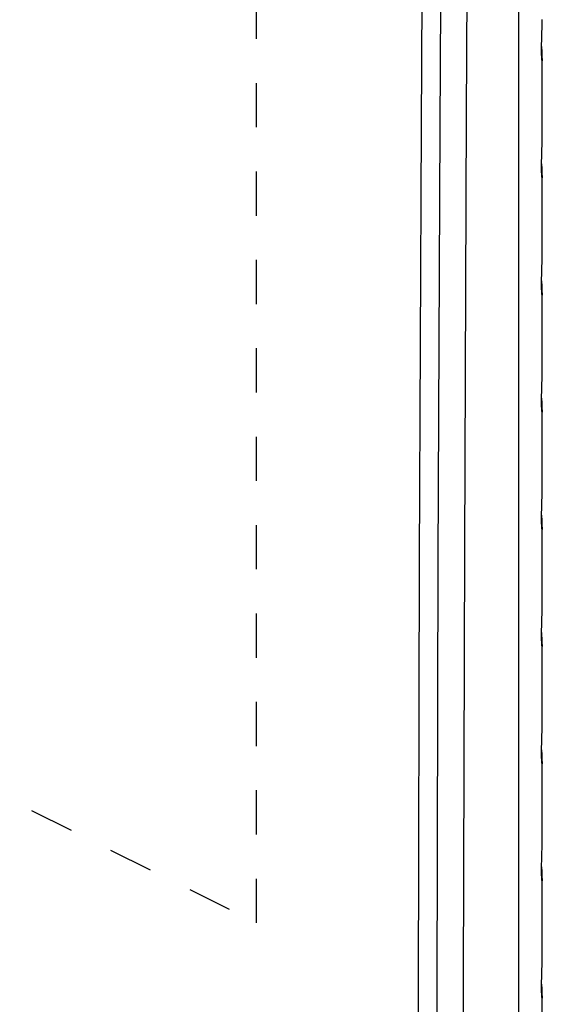
# Model space of a CAD drawing. Units: millimetres. Extents: x -76 to 55, y -228 to 202.
# Drawn here: x 36 to 55, y 93 to 129 of the extents above; entities that cross this region are included whole.
import ezdxf

# ---------------------------------------------------------------- set-up
doc = ezdxf.new("R2010")
doc.units = ezdxf.units.MM
doc.header["$LTSCALE"] = 16.335
doc.linetypes.add('HIDDEN', pattern=[0.2, 0.1, -0.1])
for name, color, linetype in [('ASSI', 7, 'CONTINUOUS'), ('DRAFT', 7, 'CONTINUOUS'), ('RACCORDO', 7, 'CONTINUOUS'), ('SUPERFICI', 7, 'CONTINUOUS')]:
    doc.layers.add(name, color=color, linetype=linetype)

msp = doc.modelspace()

# ---------------------------------------------------------------- linework, layer by layer
at = {"layer": 'ASSI', "color": 7, "linetype": 'HIDDEN'}
for p, q in [((44.254, 95.754), (44.254, 141.826)), ((-22.497, 129.129), (44.254, 95.754))]:
    msp.add_line(p, q, dxfattribs=at)
at = {"layer": 'ASSI', "color": 253, "linetype": 'CONTINUOUS'}
for p, q in [((50.431, 141.201), (50.343, 125.184)), ((54.816, 128.886), (54.817, 128.934)), ((54.819, 129.047), (54.82, 129.068)), ((54.806, 128.547), (54.807, 128.593)), ((54.809, 128.67), (54.811, 128.734)), ((54.797, 128.136), (54.798, 128.164)), ((54.797, 127.978), (54.797, 127.995)), ((54.797, 127.94), (54.797, 127.944)), ((54.798, 127.883), (54.798, 127.912)), ((54.798, 127.845), (54.798, 127.883)), ((54.799, 127.807), (54.798, 127.845)), ((54.822, 124.889), (54.823, 124.931)), ((54.823, 124.931), (54.823, 124.966)), ((54.816, 124.556), (54.817, 124.604)), ((54.819, 124.717), (54.82, 124.738)), ((54.806, 124.217), (54.807, 124.263)), ((54.809, 124.34), (54.811, 124.404)), ((54.797, 123.806), (54.798, 123.834)), ((54.797, 123.648), (54.797, 123.665)), ((54.797, 123.61), (54.797, 123.614)), ((54.798, 123.553), (54.798, 123.582)), ((54.798, 123.515), (54.798, 123.553)), ((54.799, 123.477), (54.798, 123.515)), ((54.822, 120.558), (54.823, 120.601)), ((54.823, 120.601), (54.823, 120.636)), ((54.816, 120.226), (54.817, 120.273)), ((54.819, 120.387), (54.82, 120.408)), ((54.806, 119.887), (54.807, 119.933)), ((54.809, 120.01), (54.811, 120.074)), ((54.797, 119.476), (54.798, 119.504)), ((54.797, 119.318), (54.797, 119.335)), ((54.797, 119.28), (54.797, 119.283)), ((54.798, 119.223), (54.798, 119.252)), ((54.798, 119.184), (54.798, 119.223)), ((54.799, 119.147), (54.798, 119.184)), ((54.819, 116.057), (54.82, 116.078)), ((54.822, 116.228), (54.823, 116.271)), ((54.823, 116.271), (54.823, 116.306)), ((54.809, 115.68), (54.811, 115.744)), ((54.816, 115.896), (54.817, 115.943)), ((54.806, 115.557), (54.807, 115.603)), ((54.797, 115.146), (54.798, 115.174)), ((54.797, 114.988), (54.797, 115.005)), ((54.797, 114.95), (54.797, 114.953)), ((54.798, 114.892), (54.798, 114.922)), ((54.798, 114.854), (54.798, 114.892)), ((54.799, 114.817), (54.798, 114.854)), ((54.819, 111.727), (54.82, 111.748)), ((54.822, 111.898), (54.823, 111.941)), ((54.823, 111.941), (54.823, 111.976)), ((54.809, 111.35), (54.811, 111.414)), ((54.816, 111.566), (54.817, 111.613)), ((54.806, 111.227), (54.807, 111.272)), ((54.797, 110.816), (54.798, 110.844)), ((54.797, 110.657), (54.797, 110.675)), ((54.797, 110.62), (54.797, 110.623)), ((54.798, 110.562), (54.798, 110.592)), ((54.798, 110.524), (54.798, 110.562)), ((54.799, 110.487), (54.798, 110.524)), ((54.819, 107.396), (54.82, 107.418)), ((54.822, 107.568), (54.823, 107.61)), ((54.823, 107.61), (54.823, 107.646)), ((54.809, 107.02), (54.811, 107.084)), ((54.816, 107.236), (54.817, 107.283)), ((54.806, 106.897), (54.807, 106.942)), ((54.797, 106.485), (54.798, 106.514)), ((54.797, 106.403), (54.797, 106.426)), ((54.797, 106.345), (54.797, 106.363)), ((54.797, 106.306), (54.797, 106.31)), ((54.797, 106.267), (54.797, 106.277)), ((54.798, 106.262), (54.797, 106.267)), ((54.798, 106.227), (54.798, 106.247)), ((54.799, 106.188), (54.798, 106.227)), ((54.8, 106.149), (54.799, 106.188)), ((54.819, 103.066), (54.82, 103.088)), ((54.822, 103.238), (54.823, 103.28)), ((54.823, 103.28), (54.823, 103.315)), ((54.806, 102.567), (54.807, 102.612)), ((54.809, 102.69), (54.811, 102.754)), ((54.816, 102.906), (54.817, 102.953)), ((54.797, 102.155), (54.798, 102.184)), ((54.797, 101.997), (54.797, 102.014)), ((54.797, 101.959), (54.797, 101.963)), ((54.798, 101.902), (54.798, 101.932)), ((54.798, 101.864), (54.798, 101.902)), ((54.799, 101.826), (54.798, 101.864)), ((54.823, 98.95), (54.823, 98.985)), ((54.816, 98.576), (54.817, 98.623)), ((54.819, 98.736), (54.82, 98.757)), ((54.822, 98.908), (54.823, 98.95)), ((54.806, 98.237), (54.807, 98.282)), ((54.809, 98.359), (54.811, 98.423)), ((54.797, 97.825), (54.798, 97.854)), ((54.797, 97.667), (54.797, 97.684)), ((54.797, 97.629), (54.797, 97.633)), ((54.798, 97.572), (54.798, 97.601)), ((54.798, 97.534), (54.798, 97.572)), ((54.799, 97.496), (54.798, 97.534)), ((54.822, 94.578), (54.823, 94.62)), ((54.823, 94.62), (54.823, 94.655)), ((54.816, 94.245), (54.817, 94.293)), ((54.819, 94.406), (54.82, 94.427)), ((54.806, 93.906), (54.807, 93.952)), ((54.809, 94.029), (54.811, 94.093)), ((54.797, 93.495), (54.798, 93.523)), ((54.797, 93.337), (54.797, 93.354)), ((54.797, 93.299), (54.797, 93.303)), ((54.798, 93.242), (54.798, 93.271)), ((54.798, 93.204), (54.798, 93.242)), ((54.799, 93.166), (54.798, 93.204))]:
    msp.add_line(p, q, dxfattribs=at)
at = {"layer": 'ASSI', "color": 7, "linetype": 'CONTINUOUS'}
for p, q in [((54.807, 128.593), (54.816, 128.886)), ((54.816, 128.886), (54.819, 129.047)), ((54.819, 129.047), (54.821, 129.136)), ((54.801, 128.342), (54.807, 128.593)), ((54.797, 128.076), (54.798, 128.164)), ((54.798, 128.164), (54.799, 128.253)), ((54.807, 128.082), (54.798, 128.21)), ((54.799, 128.253), (54.801, 128.342)), ((54.797, 128.033), (54.797, 128.076)), ((54.797, 127.995), (54.797, 128.033)), ((54.797, 127.944), (54.797, 127.995)), ((54.798, 127.912), (54.797, 127.944)), ((54.798, 127.883), (54.798, 127.912)), ((54.799, 127.856), (54.798, 127.883)), ((54.799, 127.831), (54.799, 127.856)), ((54.8, 127.809), (54.799, 127.831)), ((54.801, 127.788), (54.8, 127.809)), ((54.802, 127.77), (54.801, 127.788)), ((54.802, 127.753), (54.802, 127.77)), ((54.803, 127.738), (54.802, 127.753)), ((54.804, 127.725), (54.803, 127.738)), ((54.805, 127.713), (54.804, 127.725)), ((54.812, 127.996), (54.807, 128.082)), ((54.815, 127.935), (54.812, 127.996)), ((54.817, 127.894), (54.815, 127.935)), ((54.819, 127.855), (54.817, 127.894)), ((54.82, 127.82), (54.819, 127.855)), ((54.821, 127.788), (54.82, 127.82)), ((54.822, 127.768), (54.821, 127.788)), ((54.822, 127.749), (54.822, 127.768)), ((54.823, 127.732), (54.822, 127.749)), ((54.823, 127.715), (54.823, 127.732)), ((54.823, 127.7), (54.823, 127.715)), ((54.823, 124.966), (54.823, 127.7)), ((54.821, 124.806), (54.822, 124.889)), ((54.822, 124.889), (54.823, 124.966)), ((54.807, 124.263), (54.816, 124.556)), ((54.816, 124.556), (54.819, 124.717)), ((54.819, 124.717), (54.821, 124.806)), ((54.801, 124.012), (54.807, 124.263)), ((54.797, 123.746), (54.798, 123.834)), ((54.797, 123.703), (54.797, 123.746)), ((54.798, 123.834), (54.799, 123.923)), ((54.807, 123.751), (54.798, 123.88)), ((54.799, 123.923), (54.801, 124.012)), ((54.812, 123.666), (54.807, 123.751)), ((54.797, 123.665), (54.797, 123.703)), ((54.797, 123.614), (54.797, 123.665)), ((54.798, 123.582), (54.797, 123.614)), ((54.798, 123.553), (54.798, 123.582)), ((54.799, 123.526), (54.798, 123.553)), ((54.799, 123.501), (54.799, 123.526)), ((54.8, 123.479), (54.799, 123.501)), ((54.801, 123.458), (54.8, 123.479)), ((54.802, 123.439), (54.801, 123.458)), ((54.802, 123.423), (54.802, 123.439)), ((54.803, 123.408), (54.802, 123.423)), ((54.804, 123.395), (54.803, 123.408)), ((54.805, 123.383), (54.804, 123.395)), ((54.815, 123.605), (54.812, 123.666)), ((54.817, 123.564), (54.815, 123.605)), ((54.819, 123.525), (54.817, 123.564)), ((54.82, 123.49), (54.819, 123.525)), ((54.821, 123.458), (54.82, 123.49)), ((54.822, 123.438), (54.821, 123.458)), ((54.822, 123.419), (54.822, 123.438)), ((54.823, 123.402), (54.822, 123.419)), ((54.823, 123.385), (54.823, 123.402)), ((54.823, 123.37), (54.823, 123.385)), ((54.823, 120.636), (54.823, 123.37)), ((54.819, 120.387), (54.821, 120.475)), ((54.821, 120.475), (54.822, 120.558)), ((54.822, 120.558), (54.823, 120.636)), ((54.807, 119.933), (54.816, 120.226)), ((54.816, 120.226), (54.819, 120.387)), ((54.801, 119.681), (54.807, 119.933)), ((54.797, 119.416), (54.798, 119.504)), ((54.797, 119.373), (54.797, 119.416)), ((54.797, 119.335), (54.797, 119.373)), ((54.798, 119.504), (54.799, 119.593)), ((54.807, 119.421), (54.798, 119.55)), ((54.799, 119.593), (54.801, 119.681)), ((54.812, 119.336), (54.807, 119.421)), ((54.797, 119.283), (54.797, 119.335)), ((54.798, 119.252), (54.797, 119.283)), ((54.798, 119.223), (54.798, 119.252)), ((54.799, 119.196), (54.798, 119.223)), ((54.799, 119.171), (54.799, 119.196)), ((54.8, 119.148), (54.799, 119.171)), ((54.801, 119.128), (54.8, 119.148)), ((54.802, 119.109), (54.801, 119.128)), ((54.802, 119.093), (54.802, 119.109)), ((54.803, 119.078), (54.802, 119.093)), ((54.804, 119.064), (54.803, 119.078)), ((54.805, 119.053), (54.804, 119.064)), ((54.815, 119.275), (54.812, 119.336)), ((54.817, 119.233), (54.815, 119.275)), ((54.819, 119.195), (54.817, 119.233)), ((54.82, 119.16), (54.819, 119.195)), ((54.821, 119.128), (54.82, 119.16)), ((54.822, 119.108), (54.821, 119.128)), ((54.822, 119.089), (54.822, 119.108)), ((54.823, 119.072), (54.822, 119.089)), ((54.823, 119.055), (54.823, 119.072)), ((54.823, 119.04), (54.823, 119.055)), ((54.823, 116.306), (54.823, 119.04)), ((54.819, 116.057), (54.821, 116.145)), ((54.821, 116.145), (54.822, 116.228)), ((54.822, 116.228), (54.823, 116.306)), ((54.807, 115.603), (54.816, 115.896)), ((54.816, 115.896), (54.819, 116.057)), ((54.799, 115.263), (54.801, 115.351)), ((54.801, 115.351), (54.807, 115.603)), ((54.797, 115.086), (54.798, 115.174)), ((54.797, 115.043), (54.797, 115.086)), ((54.797, 115.005), (54.797, 115.043)), ((54.797, 114.953), (54.797, 115.005)), ((54.798, 115.174), (54.799, 115.263)), ((54.807, 115.091), (54.798, 115.22)), ((54.812, 115.006), (54.807, 115.091)), ((54.815, 114.945), (54.812, 115.006)), ((54.798, 114.922), (54.797, 114.953)), ((54.798, 114.893), (54.798, 114.922)), ((54.799, 114.866), (54.798, 114.893)), ((54.799, 114.841), (54.799, 114.866)), ((54.8, 114.818), (54.799, 114.841)), ((54.801, 114.798), (54.8, 114.818)), ((54.802, 114.779), (54.801, 114.798)), ((54.802, 114.762), (54.802, 114.779)), ((54.803, 114.747), (54.802, 114.762)), ((54.804, 114.734), (54.803, 114.747)), ((54.805, 114.723), (54.804, 114.734)), ((54.817, 114.903), (54.815, 114.945)), ((54.819, 114.865), (54.817, 114.903)), ((54.82, 114.83), (54.819, 114.865)), ((54.821, 114.798), (54.82, 114.83)), ((54.822, 114.778), (54.821, 114.798)), ((54.822, 114.759), (54.822, 114.778)), ((54.823, 114.741), (54.822, 114.759)), ((54.823, 114.725), (54.823, 114.741)), ((54.823, 114.71), (54.823, 114.725)), ((54.823, 111.976), (54.823, 114.71)), ((54.816, 111.566), (54.819, 111.727)), ((54.819, 111.727), (54.821, 111.815)), ((54.821, 111.815), (54.822, 111.898)), ((54.822, 111.898), (54.823, 111.976)), ((54.807, 111.272), (54.816, 111.566)), ((54.799, 110.933), (54.801, 111.021)), ((54.801, 111.021), (54.807, 111.272)), ((54.797, 110.756), (54.798, 110.844)), ((54.797, 110.713), (54.797, 110.756)), ((54.797, 110.675), (54.797, 110.713)), ((54.797, 110.623), (54.797, 110.675)), ((54.798, 110.592), (54.797, 110.623)), ((54.798, 110.844), (54.799, 110.933)), ((54.807, 110.761), (54.798, 110.89)), ((54.812, 110.676), (54.807, 110.761)), ((54.815, 110.615), (54.812, 110.676)), ((54.798, 110.563), (54.798, 110.592)), ((54.799, 110.536), (54.798, 110.563)), ((54.799, 110.511), (54.799, 110.536)), ((54.8, 110.488), (54.799, 110.511)), ((54.801, 110.468), (54.8, 110.488)), ((54.802, 110.449), (54.801, 110.468)), ((54.802, 110.432), (54.802, 110.449)), ((54.803, 110.417), (54.802, 110.432)), ((54.804, 110.404), (54.803, 110.417)), ((54.805, 110.393), (54.804, 110.404)), ((54.817, 110.573), (54.815, 110.615)), ((54.819, 110.535), (54.817, 110.573)), ((54.82, 110.5), (54.819, 110.535)), ((54.821, 110.467), (54.82, 110.5)), ((54.822, 110.447), (54.821, 110.467)), ((54.822, 110.429), (54.822, 110.447)), ((54.823, 110.411), (54.822, 110.429)), ((54.823, 110.395), (54.823, 110.411)), ((54.823, 110.38), (54.823, 110.395)), ((54.823, 107.646), (54.823, 110.38)), ((54.816, 107.236), (54.819, 107.396)), ((54.819, 107.396), (54.821, 107.485)), ((54.821, 107.485), (54.822, 107.568)), ((54.822, 107.568), (54.823, 107.646)), ((54.807, 106.942), (54.816, 107.236)), ((54.799, 106.603), (54.801, 106.691)), ((54.801, 106.691), (54.807, 106.942)), ((54.797, 106.426), (54.798, 106.514)), ((54.797, 106.363), (54.797, 106.426)), ((54.797, 106.31), (54.797, 106.363)), ((54.797, 106.277), (54.797, 106.31)), ((54.798, 106.247), (54.797, 106.277)), ((54.798, 106.514), (54.799, 106.603)), ((54.806, 106.437), (54.798, 106.56)), ((54.811, 106.353), (54.806, 106.437)), ((54.815, 106.293), (54.811, 106.353)), ((54.817, 106.239), (54.815, 106.293)), ((54.798, 106.219), (54.798, 106.247)), ((54.799, 106.193), (54.798, 106.219)), ((54.8, 106.169), (54.799, 106.193)), ((54.8, 106.148), (54.8, 106.169)), ((54.801, 106.128), (54.8, 106.148)), ((54.802, 106.11), (54.801, 106.128)), ((54.803, 106.094), (54.802, 106.11)), ((54.804, 106.08), (54.803, 106.094)), ((54.805, 106.068), (54.804, 106.08)), ((54.805, 106.057), (54.805, 106.068)), ((54.819, 106.202), (54.817, 106.239)), ((54.82, 106.168), (54.819, 106.202)), ((54.821, 106.137), (54.82, 106.168)), ((54.822, 106.117), (54.821, 106.137)), ((54.822, 106.099), (54.822, 106.117)), ((54.823, 106.082), (54.822, 106.099)), ((54.823, 106.066), (54.823, 106.082)), ((54.823, 106.051), (54.823, 106.066)), ((54.823, 103.315), (54.823, 106.051)), ((54.816, 102.906), (54.819, 103.066)), ((54.819, 103.066), (54.821, 103.155)), ((54.821, 103.155), (54.822, 103.238)), ((54.822, 103.238), (54.823, 103.315)), ((54.801, 102.361), (54.807, 102.612)), ((54.807, 102.612), (54.816, 102.906)), ((54.798, 102.184), (54.799, 102.273)), ((54.799, 102.273), (54.801, 102.361)), ((54.797, 102.096), (54.798, 102.184)), ((54.797, 102.053), (54.797, 102.096)), ((54.797, 102.014), (54.797, 102.053)), ((54.797, 101.963), (54.797, 102.014)), ((54.798, 101.932), (54.797, 101.963)), ((54.807, 102.101), (54.798, 102.229)), ((54.798, 101.902), (54.798, 101.932)), ((54.799, 101.875), (54.798, 101.902)), ((54.812, 102.015), (54.807, 102.101)), ((54.815, 101.955), (54.812, 102.015)), ((54.817, 101.913), (54.815, 101.955)), ((54.819, 101.875), (54.817, 101.913)), ((54.799, 101.851), (54.799, 101.875)), ((54.8, 101.828), (54.799, 101.851)), ((54.801, 101.807), (54.8, 101.828)), ((54.802, 101.789), (54.801, 101.807)), ((54.802, 101.772), (54.802, 101.789)), ((54.803, 101.757), (54.802, 101.772)), ((54.804, 101.744), (54.803, 101.757)), ((54.805, 101.732), (54.804, 101.744)), ((54.82, 101.839), (54.819, 101.875)), ((54.821, 101.807), (54.82, 101.839)), ((54.822, 101.787), (54.821, 101.807)), ((54.822, 101.769), (54.822, 101.787)), ((54.823, 101.751), (54.822, 101.769)), ((54.823, 101.735), (54.823, 101.751)), ((54.823, 101.719), (54.823, 101.735)), ((54.823, 98.985), (54.823, 101.719)), ((54.822, 98.908), (54.823, 98.985)), ((54.816, 98.576), (54.819, 98.736)), ((54.819, 98.736), (54.821, 98.825)), ((54.821, 98.825), (54.822, 98.908)), ((54.801, 98.031), (54.807, 98.282)), ((54.807, 98.282), (54.816, 98.576)), ((54.798, 97.854), (54.799, 97.943)), ((54.807, 97.771), (54.798, 97.899)), ((54.799, 97.943), (54.801, 98.031)), ((54.797, 97.766), (54.798, 97.854)), ((54.797, 97.723), (54.797, 97.766)), ((54.797, 97.684), (54.797, 97.723)), ((54.797, 97.633), (54.797, 97.684)), ((54.798, 97.601), (54.797, 97.633)), ((54.798, 97.572), (54.798, 97.601)), ((54.799, 97.545), (54.798, 97.572)), ((54.799, 97.52), (54.799, 97.545)), ((54.8, 97.498), (54.799, 97.52)), ((54.812, 97.685), (54.807, 97.771)), ((54.815, 97.624), (54.812, 97.685)), ((54.817, 97.583), (54.815, 97.624)), ((54.819, 97.545), (54.817, 97.583)), ((54.82, 97.509), (54.819, 97.545)), ((54.801, 97.477), (54.8, 97.498)), ((54.802, 97.459), (54.801, 97.477)), ((54.802, 97.442), (54.802, 97.459)), ((54.803, 97.427), (54.802, 97.442)), ((54.804, 97.414), (54.803, 97.427)), ((54.805, 97.402), (54.804, 97.414)), ((54.821, 97.477), (54.82, 97.509)), ((54.822, 97.457), (54.821, 97.477)), ((54.822, 97.438), (54.822, 97.457)), ((54.823, 97.421), (54.822, 97.438)), ((54.823, 97.405), (54.823, 97.421)), ((54.823, 97.389), (54.823, 97.405)), ((54.823, 94.655), (54.823, 97.389)), ((54.822, 94.578), (54.823, 94.655)), ((54.807, 93.952), (54.816, 94.245)), ((54.816, 94.245), (54.819, 94.406)), ((54.819, 94.406), (54.821, 94.495)), ((54.821, 94.495), (54.822, 94.578)), ((54.801, 93.701), (54.807, 93.952)), ((54.797, 93.435), (54.798, 93.523)), ((54.798, 93.523), (54.799, 93.612)), ((54.807, 93.441), (54.798, 93.569)), ((54.799, 93.612), (54.801, 93.701)), ((54.797, 93.392), (54.797, 93.435)), ((54.797, 93.354), (54.797, 93.392)), ((54.797, 93.303), (54.797, 93.354)), ((54.798, 93.271), (54.797, 93.303)), ((54.798, 93.242), (54.798, 93.271)), ((54.799, 93.215), (54.798, 93.242)), ((54.799, 93.19), (54.799, 93.215)), ((54.8, 93.168), (54.799, 93.19)), ((54.801, 93.147), (54.8, 93.168)), ((54.812, 93.355), (54.807, 93.441)), ((54.815, 93.294), (54.812, 93.355)), ((54.817, 93.253), (54.815, 93.294)), ((54.819, 93.214), (54.817, 93.253)), ((54.82, 93.179), (54.819, 93.214)), ((54.821, 93.147), (54.82, 93.179)), ((54.802, 93.129), (54.801, 93.147)), ((54.802, 93.112), (54.802, 93.129)), ((54.803, 93.097), (54.802, 93.112)), ((54.804, 93.084), (54.803, 93.097)), ((54.805, 93.072), (54.804, 93.084)), ((54.822, 93.127), (54.821, 93.147)), ((54.822, 93.108), (54.822, 93.127)), ((54.823, 93.091), (54.822, 93.108)), ((54.823, 93.074), (54.823, 93.091)), ((54.823, 93.059), (54.823, 93.074)), ((54.823, 13.032), (54.823, 93.059))]:
    msp.add_line(p, q, dxfattribs=at)
for points in [[(51.953, 109.613), (52.019, 125.619), (52.106, 141.636)], [(54.808, 127.678), (54.808, 127.678), (54.808, 127.679), (54.808, 127.68), (54.808, 127.681), (54.808, 127.683), (54.808, 127.686), (54.807, 127.688), (54.807, 127.692), (54.807, 127.695), (54.806, 127.699), (54.806, 127.703), (54.805, 127.708), (54.805, 127.713)], [(54.808, 123.348), (54.808, 123.348), (54.808, 123.349), (54.808, 123.35), (54.808, 123.351), (54.808, 123.353), (54.808, 123.355), (54.807, 123.358), (54.807, 123.361), (54.807, 123.365), (54.806, 123.369), (54.806, 123.373), (54.805, 123.378), (54.805, 123.383)], [(54.808, 119.018), (54.808, 119.018), (54.808, 119.019), (54.808, 119.019), (54.808, 119.021), (54.808, 119.023), (54.808, 119.025), (54.807, 119.028), (54.807, 119.031), (54.807, 119.035), (54.806, 119.039), (54.806, 119.043), (54.805, 119.048), (54.805, 119.053)], [(54.808, 114.688), (54.808, 114.688), (54.808, 114.688), (54.808, 114.689), (54.808, 114.691), (54.808, 114.693), (54.808, 114.695), (54.807, 114.698), (54.807, 114.701), (54.807, 114.705), (54.806, 114.709), (54.806, 114.713), (54.805, 114.718), (54.805, 114.723)], [(54.808, 110.358), (54.808, 110.358), (54.808, 110.358), (54.808, 110.359), (54.808, 110.361), (54.808, 110.363), (54.808, 110.365), (54.807, 110.368), (54.807, 110.371), (54.807, 110.375), (54.806, 110.379), (54.806, 110.383), (54.805, 110.388), (54.805, 110.393)], [(52.019, 13.805), (51.953, 29.746), (51.909, 45.697), (51.887, 61.66), (51.887, 77.633), (51.909, 93.618), (51.953, 109.613)], [(54.808, 106.028), (54.808, 106.028), (54.808, 106.028), (54.808, 106.029), (54.808, 106.031), (54.808, 106.033), (54.808, 106.035), (54.807, 106.038), (54.807, 106.041), (54.807, 106.044), (54.806, 106.048), (54.806, 106.053), (54.805, 106.057)], [(54.808, 101.698), (54.808, 101.698), (54.808, 101.698), (54.808, 101.699), (54.808, 101.7), (54.808, 101.702), (54.808, 101.705), (54.807, 101.708), (54.807, 101.711), (54.807, 101.714), (54.806, 101.718), (54.806, 101.723), (54.805, 101.727), (54.805, 101.732)], [(54.808, 97.368), (54.808, 97.367), (54.808, 97.368), (54.808, 97.369), (54.808, 97.37), (54.808, 97.372), (54.808, 97.375), (54.807, 97.378), (54.807, 97.381), (54.807, 97.384), (54.806, 97.388), (54.806, 97.393), (54.805, 97.397), (54.805, 97.402)], [(54.808, 93.037), (54.808, 93.037), (54.808, 93.038), (54.808, 93.039), (54.808, 93.04), (54.808, 93.042), (54.808, 93.045), (54.807, 93.047), (54.807, 93.051), (54.807, 93.054), (54.806, 93.058), (54.806, 93.062), (54.805, 93.067), (54.805, 93.072)]]:
    msp.add_lwpolyline(points, dxfattribs=at)
at = {"layer": 'ASSI', "color": 253, "linetype": 'CONTINUOUS'}
for points in [[(51.116, 141.19), (51.029, 125.174), (50.963, 109.167), (50.919, 93.172), (50.897, 77.188), (50.897, 61.214), (50.919, 45.252), (50.963, 29.3), (51.029, 13.36), (51.116, -2.57)], [(54.801, 127.771), (54.8, 127.789), (54.799, 127.807)], [(54.823, 127.69), (54.823, 127.674), (54.822, 127.659), (54.822, 127.647), (54.821, 127.636), (54.82, 127.628), (54.819, 127.623), (54.818, 127.619), (54.817, 127.618), (54.816, 127.618), (54.815, 127.62), (54.814, 127.624), (54.812, 127.63), (54.811, 127.637), (54.81, 127.646), (54.809, 127.656), (54.807, 127.667), (54.806, 127.679), (54.805, 127.692), (54.804, 127.706), (54.803, 127.722), (54.802, 127.737), (54.802, 127.754), (54.801, 127.771)], [(50.343, 125.184), (50.277, 109.177), (50.234, 93.181), (50.212, 77.196), (50.212, 61.222), (50.234, 45.258), (50.277, 29.306)], [(54.801, 123.441), (54.8, 123.459), (54.799, 123.477)], [(54.823, 123.36), (54.823, 123.343), (54.822, 123.329), (54.822, 123.316), (54.821, 123.306), (54.82, 123.298), (54.819, 123.292), (54.818, 123.289), (54.817, 123.287), (54.816, 123.288), (54.815, 123.29), (54.814, 123.294), (54.812, 123.3), (54.811, 123.307), (54.81, 123.316), (54.809, 123.326), (54.807, 123.337), (54.806, 123.349), (54.805, 123.362), (54.804, 123.376), (54.803, 123.391), (54.802, 123.407), (54.802, 123.424), (54.801, 123.441)], [(54.801, 119.111), (54.8, 119.129), (54.799, 119.147)], [(54.823, 119.03), (54.823, 119.013), (54.822, 118.999), (54.822, 118.986), (54.821, 118.976), (54.82, 118.968), (54.819, 118.962), (54.818, 118.959), (54.817, 118.957), (54.816, 118.958), (54.815, 118.96), (54.814, 118.964), (54.812, 118.97), (54.811, 118.977), (54.81, 118.986), (54.809, 118.995), (54.807, 119.006), (54.806, 119.019), (54.805, 119.032), (54.804, 119.046), (54.803, 119.061), (54.802, 119.077), (54.802, 119.094), (54.801, 119.111)], [(54.801, 114.781), (54.8, 114.799), (54.799, 114.817)], [(54.823, 114.7), (54.823, 114.683), (54.822, 114.669), (54.822, 114.656), (54.821, 114.646), (54.82, 114.638), (54.819, 114.632), (54.818, 114.629), (54.817, 114.627), (54.816, 114.628), (54.815, 114.63), (54.814, 114.634), (54.812, 114.64), (54.811, 114.647), (54.81, 114.655), (54.809, 114.665), (54.807, 114.676), (54.806, 114.689), (54.805, 114.702), (54.804, 114.716), (54.803, 114.731), (54.802, 114.747), (54.802, 114.764), (54.801, 114.781)], [(54.801, 110.451), (54.8, 110.469), (54.799, 110.487)], [(54.823, 110.37), (54.823, 110.353), (54.822, 110.338), (54.822, 110.326), (54.821, 110.316), (54.82, 110.308), (54.819, 110.302), (54.818, 110.298), (54.817, 110.297), (54.816, 110.297), (54.815, 110.3), (54.814, 110.304), (54.812, 110.309), (54.811, 110.317), (54.81, 110.325), (54.809, 110.335), (54.807, 110.346), (54.806, 110.358), (54.805, 110.372), (54.804, 110.386), (54.803, 110.401), (54.802, 110.417), (54.802, 110.434), (54.801, 110.451)], [(54.801, 106.112), (54.8, 106.13), (54.8, 106.149)], [(54.823, 106.043), (54.823, 106.026), (54.822, 106.01), (54.822, 105.997), (54.821, 105.987), (54.82, 105.978), (54.819, 105.972), (54.818, 105.968), (54.817, 105.967), (54.816, 105.967), (54.815, 105.97), (54.813, 105.974), (54.812, 105.98), (54.811, 105.988), (54.81, 105.997), (54.808, 106.008), (54.807, 106.02), (54.806, 106.033), (54.805, 106.047), (54.804, 106.062), (54.803, 106.078), (54.802, 106.095), (54.801, 106.112)], [(54.801, 101.791), (54.8, 101.808), (54.799, 101.826)], [(54.823, 101.709), (54.823, 101.693), (54.822, 101.678), (54.822, 101.666), (54.821, 101.656), (54.82, 101.648), (54.819, 101.642), (54.818, 101.638), (54.817, 101.637), (54.816, 101.637), (54.815, 101.639), (54.814, 101.644), (54.812, 101.649), (54.811, 101.656), (54.81, 101.665), (54.809, 101.675), (54.807, 101.686), (54.806, 101.698), (54.805, 101.711), (54.804, 101.726), (54.803, 101.741), (54.802, 101.757), (54.802, 101.773), (54.801, 101.791)], [(54.801, 97.46), (54.8, 97.478), (54.799, 97.496)], [(54.823, 97.379), (54.823, 97.363), (54.822, 97.348), (54.822, 97.336), (54.821, 97.325), (54.82, 97.318), (54.819, 97.312), (54.818, 97.308), (54.817, 97.307), (54.816, 97.307), (54.815, 97.309), (54.814, 97.313), (54.812, 97.319), (54.811, 97.326), (54.81, 97.335), (54.809, 97.345), (54.807, 97.356), (54.806, 97.368), (54.805, 97.381), (54.804, 97.396), (54.803, 97.411), (54.802, 97.427), (54.802, 97.443), (54.801, 97.46)], [(54.801, 93.13), (54.8, 93.148), (54.799, 93.166)], [(54.823, 93.049), (54.823, 93.033), (54.822, 93.018), (54.822, 93.005), (54.821, 92.995), (54.82, 92.987), (54.819, 92.982), (54.818, 92.978), (54.817, 92.977), (54.816, 92.977), (54.815, 92.979), (54.814, 92.983), (54.812, 92.989), (54.811, 92.996), (54.81, 93.005), (54.809, 93.015), (54.807, 93.026), (54.806, 93.038), (54.805, 93.051), (54.804, 93.065), (54.803, 93.081), (54.802, 93.096), (54.802, 93.113), (54.801, 93.13)]]:
    msp.add_lwpolyline(points, dxfattribs=at)
at = {"layer": 'DRAFT', "color": 7, "linetype": 'CONTINUOUS'}
for points in [[(51.953, 109.613), (52.019, 125.619), (52.106, 141.636)], [(52.019, 13.805), (51.953, 29.746), (51.909, 45.697), (51.887, 61.66), (51.887, 77.633), (51.909, 93.618), (51.953, 109.613)]]:
    msp.add_lwpolyline(points, dxfattribs=at)
at = {"layer": 'RACCORDO', "color": 7, "linetype": 'CONTINUOUS'}
for p, q in [((53.942, 142.983), (53.942, 1.193)), ((54.807, 128.593), (54.816, 128.886)), ((54.816, 128.886), (54.819, 129.047)), ((54.819, 129.047), (54.821, 129.136)), ((54.801, 128.342), (54.807, 128.593)), ((54.797, 128.076), (54.798, 128.164)), ((54.798, 128.164), (54.799, 128.253)), ((54.807, 128.082), (54.798, 128.21)), ((54.799, 128.253), (54.801, 128.342)), ((54.797, 128.033), (54.797, 128.076)), ((54.797, 127.995), (54.797, 128.033)), ((54.797, 127.944), (54.797, 127.995)), ((54.798, 127.912), (54.797, 127.944)), ((54.798, 127.883), (54.798, 127.912)), ((54.799, 127.856), (54.798, 127.883)), ((54.799, 127.831), (54.799, 127.856)), ((54.8, 127.809), (54.799, 127.831)), ((54.801, 127.788), (54.8, 127.809)), ((54.802, 127.77), (54.801, 127.788)), ((54.802, 127.753), (54.802, 127.77)), ((54.803, 127.738), (54.802, 127.753)), ((54.804, 127.725), (54.803, 127.738)), ((54.805, 127.713), (54.804, 127.725)), ((54.812, 127.996), (54.807, 128.082)), ((54.815, 127.935), (54.812, 127.996)), ((54.817, 127.894), (54.815, 127.935)), ((54.819, 127.855), (54.817, 127.894)), ((54.82, 127.82), (54.819, 127.855)), ((54.821, 127.788), (54.82, 127.82)), ((54.822, 127.768), (54.821, 127.788)), ((54.822, 127.749), (54.822, 127.768)), ((54.823, 127.732), (54.822, 127.749)), ((54.823, 127.715), (54.823, 127.732)), ((54.823, 127.7), (54.823, 127.715)), ((54.823, 127.7), (54.823, 127.697)), ((54.821, 124.806), (54.822, 124.889)), ((54.822, 124.889), (54.823, 124.966)), ((54.823, 124.966), (54.823, 125.014)), ((54.807, 124.263), (54.816, 124.556)), ((54.816, 124.556), (54.819, 124.717)), ((54.819, 124.717), (54.821, 124.806)), ((54.801, 124.012), (54.807, 124.263)), ((54.797, 123.746), (54.798, 123.834)), ((54.797, 123.703), (54.797, 123.746)), ((54.798, 123.834), (54.799, 123.923)), ((54.807, 123.751), (54.798, 123.88)), ((54.799, 123.923), (54.801, 124.012)), ((54.812, 123.666), (54.807, 123.751)), ((54.797, 123.665), (54.797, 123.703)), ((54.797, 123.614), (54.797, 123.665)), ((54.798, 123.582), (54.797, 123.614)), ((54.798, 123.553), (54.798, 123.582)), ((54.799, 123.526), (54.798, 123.553)), ((54.799, 123.501), (54.799, 123.526)), ((54.8, 123.479), (54.799, 123.501)), ((54.801, 123.458), (54.8, 123.479)), ((54.802, 123.439), (54.801, 123.458)), ((54.802, 123.423), (54.802, 123.439)), ((54.803, 123.408), (54.802, 123.423)), ((54.804, 123.395), (54.803, 123.408)), ((54.805, 123.383), (54.804, 123.395)), ((54.815, 123.605), (54.812, 123.666)), ((54.817, 123.564), (54.815, 123.605)), ((54.819, 123.525), (54.817, 123.564)), ((54.82, 123.49), (54.819, 123.525)), ((54.821, 123.458), (54.82, 123.49)), ((54.822, 123.438), (54.821, 123.458)), ((54.822, 123.419), (54.822, 123.438)), ((54.823, 123.402), (54.822, 123.419)), ((54.823, 123.385), (54.823, 123.402)), ((54.823, 123.37), (54.823, 123.385)), ((54.823, 123.37), (54.823, 123.367)), ((54.819, 120.387), (54.821, 120.475)), ((54.821, 120.475), (54.822, 120.558)), ((54.822, 120.558), (54.823, 120.636)), ((54.823, 120.636), (54.823, 120.684)), ((54.807, 119.933), (54.816, 120.226)), ((54.816, 120.226), (54.819, 120.387)), ((54.801, 119.681), (54.807, 119.933)), ((54.797, 119.416), (54.798, 119.504)), ((54.797, 119.373), (54.797, 119.416)), ((54.797, 119.335), (54.797, 119.373)), ((54.798, 119.504), (54.799, 119.593)), ((54.807, 119.421), (54.798, 119.55)), ((54.799, 119.593), (54.801, 119.681)), ((54.812, 119.336), (54.807, 119.421)), ((54.797, 119.283), (54.797, 119.335)), ((54.798, 119.252), (54.797, 119.283)), ((54.798, 119.223), (54.798, 119.252)), ((54.799, 119.196), (54.798, 119.223)), ((54.799, 119.171), (54.799, 119.196)), ((54.8, 119.148), (54.799, 119.171)), ((54.801, 119.128), (54.8, 119.148)), ((54.802, 119.109), (54.801, 119.128)), ((54.802, 119.093), (54.802, 119.109)), ((54.803, 119.078), (54.802, 119.093)), ((54.804, 119.064), (54.803, 119.078)), ((54.805, 119.053), (54.804, 119.064)), ((54.815, 119.275), (54.812, 119.336)), ((54.817, 119.233), (54.815, 119.275)), ((54.819, 119.195), (54.817, 119.233)), ((54.82, 119.16), (54.819, 119.195)), ((54.821, 119.128), (54.82, 119.16)), ((54.822, 119.108), (54.821, 119.128)), ((54.822, 119.089), (54.822, 119.108)), ((54.823, 119.072), (54.822, 119.089)), ((54.823, 119.055), (54.823, 119.072)), ((54.823, 119.04), (54.823, 119.055)), ((54.823, 119.04), (54.823, 119.037)), ((54.819, 116.057), (54.821, 116.145)), ((54.821, 116.145), (54.822, 116.228)), ((54.822, 116.228), (54.823, 116.306)), ((54.823, 116.306), (54.823, 116.354)), ((54.807, 115.603), (54.816, 115.896)), ((54.816, 115.896), (54.819, 116.057)), ((54.799, 115.263), (54.801, 115.351)), ((54.801, 115.351), (54.807, 115.603)), ((54.797, 115.086), (54.798, 115.174)), ((54.797, 115.043), (54.797, 115.086)), ((54.797, 115.005), (54.797, 115.043)), ((54.797, 114.953), (54.797, 115.005)), ((54.798, 115.174), (54.799, 115.263)), ((54.807, 115.091), (54.798, 115.22)), ((54.812, 115.006), (54.807, 115.091)), ((54.815, 114.945), (54.812, 115.006)), ((54.798, 114.922), (54.797, 114.953)), ((54.798, 114.893), (54.798, 114.922)), ((54.799, 114.866), (54.798, 114.893)), ((54.799, 114.841), (54.799, 114.866)), ((54.8, 114.818), (54.799, 114.841)), ((54.801, 114.798), (54.8, 114.818)), ((54.802, 114.779), (54.801, 114.798)), ((54.802, 114.762), (54.802, 114.779)), ((54.803, 114.747), (54.802, 114.762)), ((54.804, 114.734), (54.803, 114.747)), ((54.805, 114.723), (54.804, 114.734)), ((54.817, 114.903), (54.815, 114.945)), ((54.819, 114.865), (54.817, 114.903)), ((54.82, 114.83), (54.819, 114.865)), ((54.821, 114.798), (54.82, 114.83)), ((54.822, 114.778), (54.821, 114.798)), ((54.822, 114.759), (54.822, 114.778)), ((54.823, 114.741), (54.822, 114.759)), ((54.823, 114.725), (54.823, 114.741)), ((54.823, 114.71), (54.823, 114.725)), ((54.823, 114.71), (54.823, 114.707)), ((54.816, 111.566), (54.819, 111.727)), ((54.819, 111.727), (54.821, 111.815)), ((54.821, 111.815), (54.822, 111.898)), ((54.822, 111.898), (54.823, 111.976)), ((54.823, 111.976), (54.823, 112.024)), ((54.807, 111.272), (54.816, 111.566)), ((54.799, 110.933), (54.801, 111.021)), ((54.801, 111.021), (54.807, 111.272)), ((54.797, 110.756), (54.798, 110.844)), ((54.797, 110.713), (54.797, 110.756)), ((54.797, 110.675), (54.797, 110.713)), ((54.797, 110.623), (54.797, 110.675)), ((54.798, 110.592), (54.797, 110.623)), ((54.798, 110.844), (54.799, 110.933)), ((54.807, 110.761), (54.798, 110.89)), ((54.812, 110.676), (54.807, 110.761)), ((54.815, 110.615), (54.812, 110.676)), ((54.798, 110.563), (54.798, 110.592)), ((54.799, 110.536), (54.798, 110.563)), ((54.799, 110.511), (54.799, 110.536)), ((54.8, 110.488), (54.799, 110.511)), ((54.801, 110.468), (54.8, 110.488)), ((54.802, 110.449), (54.801, 110.468)), ((54.802, 110.432), (54.802, 110.449)), ((54.803, 110.417), (54.802, 110.432)), ((54.804, 110.404), (54.803, 110.417)), ((54.805, 110.393), (54.804, 110.404)), ((54.817, 110.573), (54.815, 110.615)), ((54.819, 110.535), (54.817, 110.573)), ((54.82, 110.5), (54.819, 110.535)), ((54.821, 110.467), (54.82, 110.5)), ((54.822, 110.447), (54.821, 110.467)), ((54.822, 110.429), (54.822, 110.447)), ((54.823, 110.411), (54.822, 110.429)), ((54.823, 110.395), (54.823, 110.411)), ((54.823, 110.38), (54.823, 110.395)), ((54.823, 110.38), (54.823, 110.377)), ((54.816, 107.236), (54.819, 107.396)), ((54.819, 107.396), (54.821, 107.485)), ((54.821, 107.485), (54.822, 107.568)), ((54.822, 107.568), (54.823, 107.646)), ((54.823, 107.646), (54.823, 107.694)), ((54.807, 106.942), (54.816, 107.236)), ((54.799, 106.603), (54.801, 106.691)), ((54.801, 106.691), (54.807, 106.942)), ((54.797, 106.426), (54.798, 106.514)), ((54.797, 106.363), (54.797, 106.426)), ((54.797, 106.31), (54.797, 106.363)), ((54.797, 106.277), (54.797, 106.31)), ((54.798, 106.247), (54.797, 106.277)), ((54.798, 106.514), (54.799, 106.603)), ((54.806, 106.437), (54.798, 106.56)), ((54.811, 106.353), (54.806, 106.437)), ((54.815, 106.293), (54.811, 106.353)), ((54.817, 106.239), (54.815, 106.293)), ((54.798, 106.219), (54.798, 106.247)), ((54.799, 106.193), (54.798, 106.219)), ((54.8, 106.169), (54.799, 106.193)), ((54.8, 106.148), (54.8, 106.169)), ((54.801, 106.128), (54.8, 106.148)), ((54.802, 106.11), (54.801, 106.128)), ((54.803, 106.094), (54.802, 106.11)), ((54.804, 106.08), (54.803, 106.094)), ((54.805, 106.068), (54.804, 106.08)), ((54.805, 106.057), (54.805, 106.068)), ((54.819, 106.202), (54.817, 106.239)), ((54.82, 106.168), (54.819, 106.202)), ((54.821, 106.137), (54.82, 106.168)), ((54.822, 106.117), (54.821, 106.137)), ((54.822, 106.099), (54.822, 106.117)), ((54.823, 106.082), (54.822, 106.099)), ((54.823, 106.066), (54.823, 106.082)), ((54.823, 103.315), (54.823, 103.364)), ((54.816, 102.906), (54.819, 103.066)), ((54.819, 103.066), (54.821, 103.155)), ((54.821, 103.155), (54.822, 103.238)), ((54.822, 103.238), (54.823, 103.315)), ((54.801, 102.361), (54.807, 102.612)), ((54.807, 102.612), (54.816, 102.906)), ((54.798, 102.184), (54.799, 102.273)), ((54.799, 102.273), (54.801, 102.361)), ((54.797, 102.096), (54.798, 102.184)), ((54.797, 102.053), (54.797, 102.096)), ((54.797, 102.014), (54.797, 102.053)), ((54.797, 101.963), (54.797, 102.014)), ((54.798, 101.932), (54.797, 101.963)), ((54.807, 102.101), (54.798, 102.229)), ((54.798, 101.902), (54.798, 101.932)), ((54.799, 101.875), (54.798, 101.902)), ((54.812, 102.015), (54.807, 102.101)), ((54.815, 101.955), (54.812, 102.015)), ((54.817, 101.913), (54.815, 101.955)), ((54.819, 101.875), (54.817, 101.913)), ((54.799, 101.851), (54.799, 101.875)), ((54.8, 101.828), (54.799, 101.851)), ((54.801, 101.807), (54.8, 101.828)), ((54.802, 101.789), (54.801, 101.807)), ((54.802, 101.772), (54.802, 101.789)), ((54.803, 101.757), (54.802, 101.772)), ((54.804, 101.744), (54.803, 101.757)), ((54.805, 101.732), (54.804, 101.744)), ((54.82, 101.839), (54.819, 101.875)), ((54.821, 101.807), (54.82, 101.839)), ((54.822, 101.787), (54.821, 101.807)), ((54.822, 101.769), (54.822, 101.787)), ((54.823, 101.751), (54.822, 101.769)), ((54.823, 101.735), (54.823, 101.751)), ((54.823, 101.719), (54.823, 101.735)), ((54.823, 101.719), (54.823, 101.716)), ((54.822, 98.908), (54.823, 98.985)), ((54.823, 98.985), (54.823, 99.034)), ((54.816, 98.576), (54.819, 98.736)), ((54.819, 98.736), (54.821, 98.825)), ((54.821, 98.825), (54.822, 98.908)), ((54.801, 98.031), (54.807, 98.282)), ((54.807, 98.282), (54.816, 98.576)), ((54.798, 97.854), (54.799, 97.943)), ((54.807, 97.771), (54.798, 97.899)), ((54.799, 97.943), (54.801, 98.031)), ((54.797, 97.766), (54.798, 97.854)), ((54.797, 97.723), (54.797, 97.766)), ((54.797, 97.684), (54.797, 97.723)), ((54.797, 97.633), (54.797, 97.684)), ((54.798, 97.601), (54.797, 97.633)), ((54.798, 97.572), (54.798, 97.601)), ((54.799, 97.545), (54.798, 97.572)), ((54.799, 97.52), (54.799, 97.545)), ((54.8, 97.498), (54.799, 97.52)), ((54.812, 97.685), (54.807, 97.771)), ((54.815, 97.624), (54.812, 97.685)), ((54.817, 97.583), (54.815, 97.624)), ((54.819, 97.545), (54.817, 97.583)), ((54.82, 97.509), (54.819, 97.545)), ((54.801, 97.477), (54.8, 97.498)), ((54.802, 97.459), (54.801, 97.477)), ((54.802, 97.442), (54.802, 97.459)), ((54.803, 97.427), (54.802, 97.442)), ((54.804, 97.414), (54.803, 97.427)), ((54.805, 97.402), (54.804, 97.414)), ((54.821, 97.477), (54.82, 97.509)), ((54.822, 97.457), (54.821, 97.477)), ((54.822, 97.438), (54.822, 97.457)), ((54.823, 97.421), (54.822, 97.438)), ((54.823, 97.405), (54.823, 97.421)), ((54.823, 97.389), (54.823, 97.405)), ((54.823, 97.389), (54.823, 97.386)), ((54.822, 94.578), (54.823, 94.655)), ((54.823, 94.655), (54.823, 94.704)), ((54.807, 93.952), (54.816, 94.245)), ((54.816, 94.245), (54.819, 94.406)), ((54.819, 94.406), (54.821, 94.495)), ((54.821, 94.495), (54.822, 94.578)), ((54.801, 93.701), (54.807, 93.952)), ((54.797, 93.435), (54.798, 93.523)), ((54.798, 93.523), (54.799, 93.612)), ((54.807, 93.441), (54.798, 93.569)), ((54.799, 93.612), (54.801, 93.701)), ((54.797, 93.392), (54.797, 93.435)), ((54.797, 93.354), (54.797, 93.392)), ((54.797, 93.303), (54.797, 93.354)), ((54.798, 93.271), (54.797, 93.303)), ((54.798, 93.242), (54.798, 93.271)), ((54.799, 93.215), (54.798, 93.242)), ((54.799, 93.19), (54.799, 93.215)), ((54.8, 93.168), (54.799, 93.19)), ((54.801, 93.147), (54.8, 93.168)), ((54.812, 93.355), (54.807, 93.441)), ((54.815, 93.294), (54.812, 93.355)), ((54.817, 93.253), (54.815, 93.294)), ((54.819, 93.214), (54.817, 93.253)), ((54.82, 93.179), (54.819, 93.214)), ((54.821, 93.147), (54.82, 93.179)), ((54.802, 93.129), (54.801, 93.147)), ((54.802, 93.112), (54.802, 93.129)), ((54.803, 93.097), (54.802, 93.112)), ((54.804, 93.084), (54.803, 93.097)), ((54.805, 93.072), (54.804, 93.084)), ((54.822, 93.127), (54.821, 93.147)), ((54.822, 93.108), (54.822, 93.127)), ((54.823, 93.091), (54.822, 93.108)), ((54.823, 93.074), (54.823, 93.091)), ((54.823, 93.059), (54.823, 93.074)), ((54.823, 93.059), (54.823, 93.056))]:
    msp.add_line(p, q, dxfattribs=at)
at = {"layer": 'RACCORDO', "color": 253, "linetype": 'CONTINUOUS'}
for p, q in [((50.431, 141.201), (50.343, 125.184)), ((54.816, 128.886), (54.817, 128.934)), ((54.819, 129.047), (54.82, 129.068)), ((54.806, 128.547), (54.807, 128.593)), ((54.809, 128.67), (54.811, 128.734)), ((54.797, 128.136), (54.798, 128.164)), ((54.797, 127.978), (54.797, 127.995)), ((54.797, 127.94), (54.797, 127.944)), ((54.798, 127.883), (54.798, 127.912)), ((54.798, 127.845), (54.798, 127.883)), ((54.799, 127.807), (54.798, 127.845)), ((54.822, 124.889), (54.823, 124.931)), ((54.823, 124.931), (54.823, 124.966)), ((54.816, 124.556), (54.817, 124.604)), ((54.819, 124.717), (54.82, 124.738)), ((54.806, 124.217), (54.807, 124.263)), ((54.809, 124.34), (54.811, 124.404)), ((54.797, 123.806), (54.798, 123.834)), ((54.797, 123.648), (54.797, 123.665)), ((54.797, 123.61), (54.797, 123.614)), ((54.798, 123.553), (54.798, 123.582)), ((54.798, 123.515), (54.798, 123.553)), ((54.799, 123.477), (54.798, 123.515)), ((54.822, 120.558), (54.823, 120.601)), ((54.823, 120.601), (54.823, 120.636)), ((54.816, 120.226), (54.817, 120.273)), ((54.819, 120.387), (54.82, 120.408)), ((54.806, 119.887), (54.807, 119.933)), ((54.809, 120.01), (54.811, 120.074)), ((54.797, 119.476), (54.798, 119.504)), ((54.797, 119.318), (54.797, 119.335)), ((54.797, 119.28), (54.797, 119.283)), ((54.798, 119.223), (54.798, 119.252)), ((54.798, 119.184), (54.798, 119.223)), ((54.799, 119.147), (54.798, 119.184)), ((54.819, 116.057), (54.82, 116.078)), ((54.822, 116.228), (54.823, 116.271)), ((54.823, 116.271), (54.823, 116.306)), ((54.809, 115.68), (54.811, 115.744)), ((54.816, 115.896), (54.817, 115.943)), ((54.806, 115.557), (54.807, 115.603)), ((54.797, 115.146), (54.798, 115.174)), ((54.797, 114.988), (54.797, 115.005)), ((54.797, 114.95), (54.797, 114.953)), ((54.798, 114.892), (54.798, 114.922)), ((54.798, 114.854), (54.798, 114.892)), ((54.799, 114.817), (54.798, 114.854)), ((54.819, 111.727), (54.82, 111.748)), ((54.822, 111.898), (54.823, 111.941)), ((54.823, 111.941), (54.823, 111.976)), ((54.809, 111.35), (54.811, 111.414)), ((54.816, 111.566), (54.817, 111.613)), ((54.806, 111.227), (54.807, 111.272)), ((54.797, 110.816), (54.798, 110.844)), ((54.797, 110.657), (54.797, 110.675)), ((54.797, 110.62), (54.797, 110.623)), ((54.798, 110.562), (54.798, 110.592)), ((54.798, 110.524), (54.798, 110.562)), ((54.799, 110.487), (54.798, 110.524)), ((54.819, 107.396), (54.82, 107.418)), ((54.822, 107.568), (54.823, 107.61)), ((54.823, 107.61), (54.823, 107.646)), ((54.809, 107.02), (54.811, 107.084)), ((54.816, 107.236), (54.817, 107.283)), ((54.806, 106.897), (54.807, 106.942)), ((54.797, 106.485), (54.798, 106.514)), ((54.797, 106.403), (54.797, 106.426)), ((54.797, 106.345), (54.797, 106.363)), ((54.797, 106.306), (54.797, 106.31)), ((54.797, 106.267), (54.797, 106.277)), ((54.798, 106.262), (54.797, 106.267)), ((54.798, 106.227), (54.798, 106.247)), ((54.799, 106.188), (54.798, 106.227)), ((54.8, 106.149), (54.799, 106.188)), ((54.819, 103.066), (54.82, 103.088)), ((54.822, 103.238), (54.823, 103.28)), ((54.823, 103.28), (54.823, 103.315)), ((54.806, 102.567), (54.807, 102.612)), ((54.809, 102.69), (54.811, 102.754)), ((54.816, 102.906), (54.817, 102.953)), ((54.797, 102.155), (54.798, 102.184)), ((54.797, 101.997), (54.797, 102.014)), ((54.797, 101.959), (54.797, 101.963)), ((54.798, 101.902), (54.798, 101.932)), ((54.798, 101.864), (54.798, 101.902)), ((54.799, 101.826), (54.798, 101.864)), ((54.823, 98.95), (54.823, 98.985)), ((54.816, 98.576), (54.817, 98.623)), ((54.819, 98.736), (54.82, 98.757)), ((54.822, 98.908), (54.823, 98.95)), ((54.806, 98.237), (54.807, 98.282)), ((54.809, 98.359), (54.811, 98.423)), ((54.797, 97.825), (54.798, 97.854)), ((54.797, 97.667), (54.797, 97.684)), ((54.797, 97.629), (54.797, 97.633)), ((54.798, 97.572), (54.798, 97.601)), ((54.798, 97.534), (54.798, 97.572)), ((54.799, 97.496), (54.798, 97.534)), ((54.822, 94.578), (54.823, 94.62)), ((54.823, 94.62), (54.823, 94.655)), ((54.816, 94.245), (54.817, 94.293)), ((54.819, 94.406), (54.82, 94.427)), ((54.806, 93.906), (54.807, 93.952)), ((54.809, 94.029), (54.811, 94.093)), ((54.797, 93.495), (54.798, 93.523)), ((54.797, 93.337), (54.797, 93.354)), ((54.797, 93.299), (54.797, 93.303)), ((54.798, 93.242), (54.798, 93.271)), ((54.798, 93.204), (54.798, 93.242)), ((54.799, 93.166), (54.798, 93.204))]:
    msp.add_line(p, q, dxfattribs=at)
for points in [[(51.116, 141.19), (51.029, 125.174), (50.963, 109.167), (50.919, 93.172), (50.897, 77.188), (50.897, 61.214), (50.919, 45.252), (50.963, 29.3), (51.029, 13.36), (51.116, -2.57)], [(54.801, 127.771), (54.8, 127.789), (54.799, 127.807)], [(54.823, 127.697), (54.823, 127.69), (54.823, 127.674), (54.822, 127.659), (54.822, 127.647), (54.821, 127.636), (54.82, 127.628), (54.819, 127.623), (54.818, 127.619), (54.817, 127.618), (54.816, 127.618), (54.815, 127.62), (54.814, 127.624), (54.812, 127.63), (54.811, 127.637), (54.81, 127.646), (54.809, 127.656), (54.807, 127.667), (54.806, 127.679), (54.805, 127.692), (54.804, 127.706), (54.803, 127.722), (54.802, 127.737), (54.802, 127.754), (54.801, 127.771)], [(50.343, 125.184), (50.277, 109.177), (50.234, 93.181), (50.212, 77.196), (50.212, 61.222), (50.234, 45.258), (50.277, 29.306)], [(54.801, 123.441), (54.8, 123.459), (54.799, 123.477)], [(54.823, 123.367), (54.823, 123.36), (54.823, 123.343), (54.822, 123.329), (54.822, 123.316), (54.821, 123.306), (54.82, 123.298), (54.819, 123.292), (54.818, 123.289), (54.817, 123.287), (54.816, 123.288), (54.815, 123.29), (54.814, 123.294), (54.812, 123.3), (54.811, 123.307), (54.81, 123.316), (54.809, 123.326), (54.807, 123.337), (54.806, 123.349), (54.805, 123.362), (54.804, 123.376), (54.803, 123.391), (54.802, 123.407), (54.802, 123.424), (54.801, 123.441)], [(54.801, 119.111), (54.8, 119.129), (54.799, 119.147)], [(54.823, 119.037), (54.823, 119.03), (54.823, 119.013), (54.822, 118.999), (54.822, 118.986), (54.821, 118.976), (54.82, 118.968), (54.819, 118.962), (54.818, 118.959), (54.817, 118.957), (54.816, 118.958), (54.815, 118.96), (54.814, 118.964), (54.812, 118.97), (54.811, 118.977), (54.81, 118.986), (54.809, 118.995), (54.807, 119.006), (54.806, 119.019), (54.805, 119.032), (54.804, 119.046), (54.803, 119.061), (54.802, 119.077), (54.802, 119.094), (54.801, 119.111)], [(54.801, 114.781), (54.8, 114.799), (54.799, 114.817)], [(54.823, 114.707), (54.823, 114.7), (54.823, 114.683), (54.822, 114.669), (54.822, 114.656), (54.821, 114.646), (54.82, 114.638), (54.819, 114.632), (54.818, 114.629), (54.817, 114.627), (54.816, 114.628), (54.815, 114.63), (54.814, 114.634), (54.812, 114.64), (54.811, 114.647), (54.81, 114.655), (54.809, 114.665), (54.807, 114.676), (54.806, 114.689), (54.805, 114.702), (54.804, 114.716), (54.803, 114.731), (54.802, 114.747), (54.802, 114.764), (54.801, 114.781)], [(54.801, 110.451), (54.8, 110.469), (54.799, 110.487)], [(54.823, 110.377), (54.823, 110.37), (54.823, 110.353), (54.822, 110.338), (54.822, 110.326), (54.821, 110.316), (54.82, 110.308), (54.819, 110.302), (54.818, 110.298), (54.817, 110.297), (54.816, 110.297), (54.815, 110.3), (54.814, 110.304), (54.812, 110.309), (54.811, 110.317), (54.81, 110.325), (54.809, 110.335), (54.807, 110.346), (54.806, 110.358), (54.805, 110.372), (54.804, 110.386), (54.803, 110.401), (54.802, 110.417), (54.802, 110.434), (54.801, 110.451)], [(54.801, 106.112), (54.8, 106.13), (54.8, 106.149)], [(54.823, 106.046), (54.823, 106.043), (54.823, 106.026), (54.822, 106.01), (54.822, 105.997), (54.821, 105.987), (54.82, 105.978), (54.819, 105.972), (54.818, 105.968), (54.817, 105.967), (54.816, 105.967), (54.815, 105.97), (54.813, 105.974), (54.812, 105.98), (54.811, 105.988), (54.81, 105.997), (54.808, 106.008), (54.807, 106.02), (54.806, 106.033), (54.805, 106.047), (54.804, 106.062), (54.803, 106.078), (54.802, 106.095), (54.801, 106.112)], [(54.801, 101.791), (54.8, 101.808), (54.799, 101.826)], [(54.823, 101.716), (54.823, 101.709), (54.823, 101.693), (54.822, 101.678), (54.822, 101.666), (54.821, 101.656), (54.82, 101.648), (54.819, 101.642), (54.818, 101.638), (54.817, 101.637), (54.816, 101.637), (54.815, 101.639), (54.814, 101.644), (54.812, 101.649), (54.811, 101.656), (54.81, 101.665), (54.809, 101.675), (54.807, 101.686), (54.806, 101.698), (54.805, 101.711), (54.804, 101.726), (54.803, 101.741), (54.802, 101.757), (54.802, 101.773), (54.801, 101.791)], [(54.801, 97.46), (54.8, 97.478), (54.799, 97.496)], [(54.823, 97.386), (54.823, 97.379), (54.823, 97.363), (54.822, 97.348), (54.822, 97.336), (54.821, 97.325), (54.82, 97.318), (54.819, 97.312), (54.818, 97.308), (54.817, 97.307), (54.816, 97.307), (54.815, 97.309), (54.814, 97.313), (54.812, 97.319), (54.811, 97.326), (54.81, 97.335), (54.809, 97.345), (54.807, 97.356), (54.806, 97.368), (54.805, 97.381), (54.804, 97.396), (54.803, 97.411), (54.802, 97.427), (54.802, 97.443), (54.801, 97.46)], [(54.801, 93.13), (54.8, 93.148), (54.799, 93.166)], [(54.823, 93.056), (54.823, 93.049), (54.823, 93.033), (54.822, 93.018), (54.822, 93.005), (54.821, 92.995), (54.82, 92.987), (54.819, 92.982), (54.818, 92.978), (54.817, 92.977), (54.816, 92.977), (54.815, 92.979), (54.814, 92.983), (54.812, 92.989), (54.811, 92.996), (54.81, 93.005), (54.809, 93.015), (54.807, 93.026), (54.806, 93.038), (54.805, 93.051), (54.804, 93.065), (54.803, 93.081), (54.802, 93.096), (54.802, 93.113), (54.801, 93.13)]]:
    msp.add_lwpolyline(points, dxfattribs=at)
at = {"layer": 'RACCORDO', "color": 7, "linetype": 'CONTINUOUS'}
for points in [[(54.808, 127.678), (54.808, 127.678), (54.808, 127.679), (54.808, 127.68), (54.808, 127.681), (54.808, 127.683), (54.808, 127.686), (54.807, 127.688), (54.807, 127.692), (54.807, 127.695), (54.806, 127.699), (54.806, 127.703), (54.805, 127.708), (54.805, 127.713)], [(54.808, 123.348), (54.808, 123.348), (54.808, 123.349), (54.808, 123.35), (54.808, 123.351), (54.808, 123.353), (54.808, 123.355), (54.807, 123.358), (54.807, 123.361), (54.807, 123.365), (54.806, 123.369), (54.806, 123.373), (54.805, 123.378), (54.805, 123.383)], [(54.808, 119.018), (54.808, 119.018), (54.808, 119.019), (54.808, 119.019), (54.808, 119.021), (54.808, 119.023), (54.808, 119.025), (54.807, 119.028), (54.807, 119.031), (54.807, 119.035), (54.806, 119.039), (54.806, 119.043), (54.805, 119.048), (54.805, 119.053)], [(54.808, 114.688), (54.808, 114.688), (54.808, 114.688), (54.808, 114.689), (54.808, 114.691), (54.808, 114.693), (54.808, 114.695), (54.807, 114.698), (54.807, 114.701), (54.807, 114.705), (54.806, 114.709), (54.806, 114.713), (54.805, 114.718), (54.805, 114.723)], [(54.808, 110.358), (54.808, 110.358), (54.808, 110.358), (54.808, 110.359), (54.808, 110.361), (54.808, 110.363), (54.808, 110.365), (54.807, 110.368), (54.807, 110.371), (54.807, 110.375), (54.806, 110.379), (54.806, 110.383), (54.805, 110.388), (54.805, 110.393)], [(54.808, 106.028), (54.808, 106.028), (54.808, 106.028), (54.808, 106.029), (54.808, 106.031), (54.808, 106.033), (54.808, 106.035), (54.807, 106.038), (54.807, 106.041), (54.807, 106.044), (54.806, 106.048), (54.806, 106.053), (54.805, 106.057)], [(54.823, 106.046), (54.823, 106.051), (54.823, 106.066)], [(54.808, 101.698), (54.808, 101.698), (54.808, 101.698), (54.808, 101.699), (54.808, 101.7), (54.808, 101.702), (54.808, 101.705), (54.807, 101.708), (54.807, 101.711), (54.807, 101.714), (54.806, 101.718), (54.806, 101.723), (54.805, 101.727), (54.805, 101.732)], [(54.808, 97.368), (54.808, 97.367), (54.808, 97.368), (54.808, 97.369), (54.808, 97.37), (54.808, 97.372), (54.808, 97.375), (54.807, 97.378), (54.807, 97.381), (54.807, 97.384), (54.806, 97.388), (54.806, 97.393), (54.805, 97.397), (54.805, 97.402)], [(54.808, 93.037), (54.808, 93.037), (54.808, 93.038), (54.808, 93.039), (54.808, 93.04), (54.808, 93.042), (54.808, 93.045), (54.807, 93.047), (54.807, 93.051), (54.807, 93.054), (54.806, 93.058), (54.806, 93.062), (54.805, 93.067), (54.805, 93.072)]]:
    msp.add_lwpolyline(points, dxfattribs=at)
at = {"layer": 'SUPERFICI', "color": 7, "linetype": 'CONTINUOUS'}
for p, q in [((54.823, 125.013), (54.823, 127.697)), ((54.823, 120.683), (54.823, 123.367)), ((54.823, 116.353), (54.823, 119.037)), ((54.823, 112.022), (54.823, 114.707)), ((54.823, 107.692), (54.823, 110.377)), ((54.823, 103.362), (54.823, 106.046)), ((54.823, 99.032), (54.823, 101.716)), ((54.823, 94.702), (54.823, 97.386)), ((54.823, 13.036), (54.823, 93.056))]:
    msp.add_line(p, q, dxfattribs=at)

doc.saveas('drawing.dxf')
